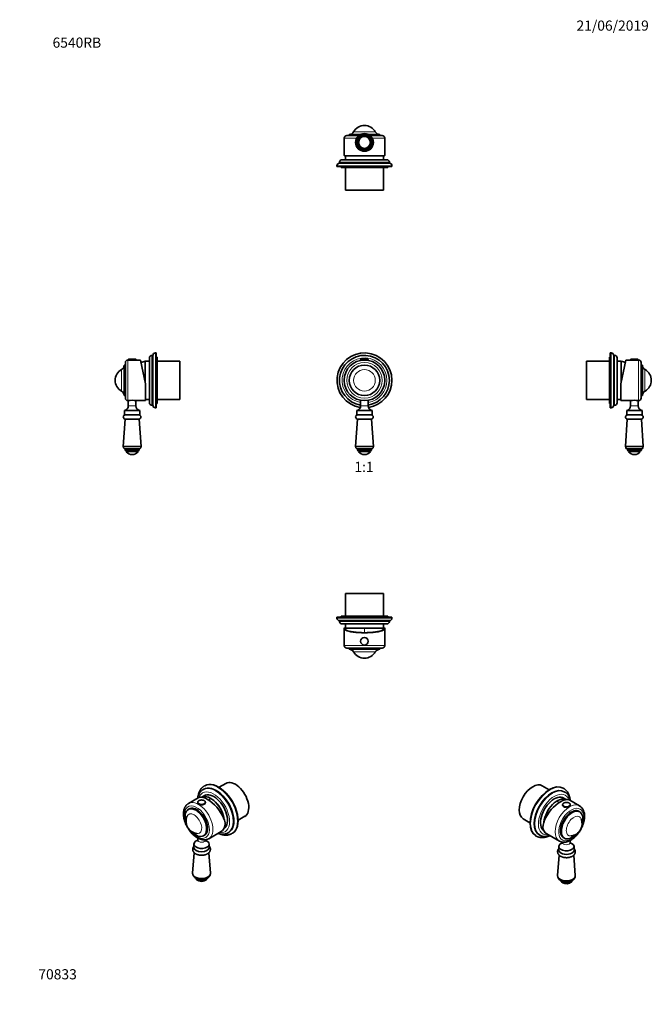
# Model space of a CAD drawing. Units: millimetres. Extents: x 0 to 747, y 0 to 1164.
import ezdxf
from ezdxf import colors
from ezdxf.entities.mleader import LeaderData, LeaderLine
from ezdxf.enums import TextEntityAlignment as Align
from ezdxf.math import Vec2, Vec3

# ---------------------------------------------------------------- set-up
doc = ezdxf.new("R2010")
doc.units = ezdxf.units.MM
for name, color, linetype in [('DV1_Défaut', 7, 'Continuous'), ('DV2_Défaut', 7, 'Continuous'), ('DV3_Défaut', 7, 'Continuous'), ('DV4_Défaut', 7, 'Continuous'), ('DV5_Défaut', 7, 'Continuous'), ('DV6_Défaut', 7, 'Continuous'), ('DV7_Défaut', 7, 'Continuous'), ('Défaut', 7, 'Continuous')]:
    doc.layers.add(name, color=color, linetype=linetype)
doc.styles.add('SEACAD_ArialB', font='arialbd.ttf')

# ---------------------------------------------------------------- blocks, each defined once
blk = doc.blocks.new('_DOT')
at = {"color": 0}
blk.add_line((0, 0), (-1, 0), dxfattribs=at)
at = {"color": 0, "const_width": 0.333}
blk.add_lwpolyline([(-0.1665, 0, 1), (0.1665, 0, 1)], format="xyb", close=True, dxfattribs=at)
blk = doc.blocks.new('SE')
at = {"layer": 'DV1_Défaut', "color": 7, "linetype": 'Continuous', "lineweight": 18}
for p, q in [((403.3, 762.3), (412.3, 762.3)), ((412.3, 707.7), (403.3, 707.7)), ((416, 655.8), (399.5, 655.8)), ((416, 655.6), (399.5, 655.6))]:
    blk.add_line(p, q, dxfattribs=at)
at = {"layer": 'DV1_Défaut', "color": 7, "linetype": 'Continuous', "lineweight": 35}
for p, q in [((403.3, 762.3), (403.3, 761.7)), ((403.3, 761.7), (412.3, 761.7)), ((403.6, 762.7), (411.9, 762.7)), ((403.8, 761.7), (403.8, 761.3)), ((411.8, 761.3), (411.8, 761.7)), ((412.3, 761.7), (412.3, 762.3)), ((403.3, 714.1), (403.3, 707.7)), ((412.3, 707.7), (412.3, 714.1)), ((416.8, 701.9), (398.8, 701.9)), ((398.8, 701.9), (398.8, 696.9)), ((416.8, 696.9), (416.8, 701.9)), ((399.4, 691.9), (397.3, 659.4)), ((416.8, 696.9), (398.8, 696.9)), ((399.4, 691.9), (416.2, 691.9)), ((418.3, 659.4), (416.2, 691.9)), ((397.3, 659.4), (418.3, 659.4)), ((398.6, 656.9), (416.9, 656.9)), ((399.5, 655.8), (399.5, 655.6)), ((414.8, 654.4), (400.7, 654.4)), ((400.8, 654.4), (400.8, 653.4)), ((414.8, 653.4), (400.8, 653.4)), ((414.8, 653.4), (414.8, 654.4)), ((416, 655.6), (416, 655.8))]:
    blk.add_line(p, q, dxfattribs=at)
for radius in [24, 18]:
    blk.add_circle((407.8, 737.7), radius, dxfattribs=at)
at = {"layer": 'DV1_Défaut', "color": 7, "linetype": 'Continuous', "lineweight": 18}
for radius in [21, 12.8]:
    blk.add_circle((407.8, 737.7), radius, dxfattribs=at)
at = {"layer": 'DV1_Défaut', "color": 7, "linetype": 'Continuous', "lineweight": 35}
for centre, radius, start, end in [((407.8, 737.7), 32.5, 0, 261.3389), ((407.8, 737.7), 29.5, 0, 261.2257), ((403.6, 762.3), 0.304, 90, 180), ((411.9, 762.3), 0.304, 0, 90), ((407.8, 737.7), 29.5, 278.7743, 0), ((407.8, 737.7), 32.5, 278.6611, 0), ((397.3, 707.7), 6, 284.4775, 0), ((418.3, 707.7), 6, 180, 255.5225), ((399.8, 694.4), 2.5, 90, 260.7931), ((415.8, 694.4), 2.5, 279.2069, 90), ((400.3, 659.4), 3, 179.9786, 236.404), ((400.6, 655.8), 1.08, 90, 180), ((400.7, 655.6), 1.24, 180, 270), ((407.8, 658.6), 8.75, 216.8699, 323.1301), ((414.8, 655.6), 1.24, 270, 0), ((414.9, 655.8), 1.08, 0, 90), ((415.3, 659.4), 3, 303.596, 0.0214)]:
    blk.add_arc(centre, radius, start, end, dxfattribs=at)
at = {"layer": 'DV1_Défaut', "color": 7, "linetype": 'Continuous', "lineweight": 18}
for start, end in [(0, 260.2232), (279.7768, 0)]:
    blk.add_arc((407.8, 737.7), 26.5, start, end, dxfattribs=at)
blk = doc.blocks.new('SE1')
at = {"layer": 'DV2_Défaut', "color": 7, "linetype": 'Continuous', "lineweight": 35}
for p, q in [((401, 1027), (386.8, 1027)), ((403.3, 1028.5), (389.8, 1028.5)), ((389.8, 1028.5), (389.8, 1027)), ((425.8, 1028.5), (412.2, 1028.5)), ((428.8, 1027), (414.6, 1027)), ((425.8, 1027), (425.8, 1028.5)), ((383.8, 1024), (383.8, 1003.9)), ((431.8, 1003.9), (431.8, 1024)), ((431.4, 1003), (384.1, 1003)), ((385.3, 1003), (385.3, 998.5)), ((430.3, 998.5), (430.3, 1003)), ((375.3, 991.5), (375.3, 990.5)), ((440.3, 990.5), (375.3, 990.5)), ((378.3, 995.5), (378.3, 994.5)), ((437.3, 994.5), (378.3, 994.5)), ((380.3, 990.5), (380.3, 989.5)), ((435.3, 989.5), (380.3, 989.5)), ((434.3, 998.5), (381.3, 998.5)), ((385.3, 989.5), (385.3, 962.5)), ((430.3, 962.5), (430.3, 989.5)), ((435.3, 989.5), (435.3, 990.5)), ((437.3, 994.5), (437.3, 995.5)), ((440.3, 990.5), (440.3, 991.5)), ((430.3, 962.5), (385.3, 962.5))]:
    blk.add_line(p, q, dxfattribs=at)
at = {"layer": 'DV2_Défaut', "color": 7, "linetype": 'Continuous', "lineweight": 18}
for p, q in [((420.5, 1031.6), (395, 1031.6)), ((398.5, 1024), (383.8, 1024)), ((431.8, 1024), (417, 1024)), ((440.3, 991.5), (375.3, 991.5)), ((437.3, 995.5), (378.3, 995.5))]:
    blk.add_line(p, q, dxfattribs=at)
at = {"layer": 'DV2_Défaut', "color": 7, "linetype": 'Continuous', "lineweight": 35}
for radius in [10.5, 9.16, 8.25, 7]:
    blk.add_circle((407.8, 1019), radius, dxfattribs=at)
at = {"layer": 'DV2_Défaut', "color": 7, "linetype": 'Continuous', "lineweight": 18}
blk.add_circle((407.8, 1019), 7.01, dxfattribs=at)
at = {"layer": 'DV2_Défaut', "color": 7, "linetype": 'Continuous', "lineweight": 35}
for centre, radius, start, end in [((407.8, 1024.4), 14.7, 29.4871, 150.5129), ((386.8, 1024), 3, 90, 180), ((389.8, 1034.5), 6, 270, 330.5129), ((425.8, 1034.5), 6, 209.4871, 270), ((428.8, 1024), 3, 0, 90), ((378.3, 991.5), 3, 90, 180), ((381.3, 995.5), 3, 90, 180), ((434.3, 995.5), 3, 0, 90), ((437.3, 991.5), 3, 0, 90)]:
    blk.add_arc(centre, radius, start, end, dxfattribs=at)
for start_param, end_param in [(3.141593, 3.321732), (-0.180139, 0)]:
    blk.add_ellipse((407.8, 1003.9), major_axis=(24, 0), ratio=0.212557, start_param=start_param, end_param=end_param, dxfattribs=at)
blk = doc.blocks.new('SE2')
at = {"layer": 'DV3_Défaut', "color": 7, "linetype": 'Continuous', "lineweight": 35}
for p, q in [((430.3, 485.7), (385.3, 485.7)), ((385.3, 485.7), (385.3, 458.7)), ((430.3, 458.7), (430.3, 485.7)), ((440.3, 457.7), (375.3, 457.7)), ((375.3, 457.7), (375.3, 456.7)), ((435.3, 458.7), (380.3, 458.7)), ((380.3, 458.7), (380.3, 457.7)), ((435.3, 457.7), (435.3, 458.7)), ((440.3, 456.7), (440.3, 457.7)), ((437.3, 453.7), (378.3, 453.7)), ((378.3, 453.7), (378.3, 452.7)), ((434.3, 449.7), (381.3, 449.7)), ((383.8, 444.3), (383.8, 424.2)), ((384.1, 445.2), (384.9, 445.2)), ((385.3, 445.2), (384.9, 445.2)), ((385.3, 449.7), (385.3, 444.7)), ((430.3, 444.7), (385.3, 444.7)), ((430.3, 444.7), (385.3, 444.7)), ((430.3, 444.7), (430.3, 449.7)), ((430.6, 445.2), (430.3, 445.2)), ((431.4, 445.2), (430.6, 445.2)), ((431.8, 424.2), (431.8, 444.3)), ((437.3, 452.7), (437.3, 453.7)), ((428.8, 421.2), (386.8, 421.2)), ((389.8, 421.2), (389.8, 419.7)), ((425.8, 419.7), (389.8, 419.7)), ((425.8, 419.7), (425.8, 421.2))]:
    blk.add_line(p, q, dxfattribs=at)
at = {"layer": 'DV3_Défaut', "color": 7, "linetype": 'Continuous', "lineweight": 18}
for p, q in [((440.3, 456.7), (375.3, 456.7)), ((437.3, 452.7), (378.3, 452.7)), ((407.8, 444.7), (407.8, 439.4)), ((431.8, 424.2), (383.8, 424.2)), ((420.5, 416.7), (395, 416.7))]:
    blk.add_line(p, q, dxfattribs=at)
at = {"layer": 'DV3_Défaut', "color": 7, "linetype": 'Continuous', "lineweight": 35}
blk.add_circle((407.8, 429.2), 4.5, dxfattribs=at)
at = {"layer": 'DV3_Défaut', "color": 7, "linetype": 'Continuous', "lineweight": 18}
blk.add_circle((407.8, 429.2), 4.2, dxfattribs=at)
at = {"layer": 'DV3_Défaut', "color": 7, "linetype": 'Continuous', "lineweight": 35}
for centre, radius, start, end in [((378.3, 456.7), 3, 180, 270), ((437.3, 456.7), 3, 270, 0), ((381.3, 452.7), 3, 180, 270), ((423.9, 454.9), 40, 194.7747, 197.8778), ((391.6, 454.9), 40, 342.1222, 345.2253), ((434.3, 452.7), 3, 270, 0), ((386.8, 424.2), 3, 180, 270), ((389.8, 413.7), 6, 29.4871, 90), ((425.8, 413.7), 6, 90, 150.5129), ((428.8, 424.2), 3, 270, 0), ((407.8, 423.9), 14.7, 209.4871, 330.5129)]:
    blk.add_arc(centre, radius, start, end, dxfattribs=at)
for major_axis, start_param, end_param in [((-24, 0), -0.180139, 3.321732), ((-23.3, 0), -0.186017, 3.32761)]:
    blk.add_ellipse((407.8, 444.3), major_axis=major_axis, ratio=0.212557, start_param=start_param, end_param=end_param, dxfattribs=at)
blk = doc.blocks.new('SE3')
at = {"layer": 'DV4_Défaut', "color": 7, "linetype": 'Continuous', "lineweight": 18}
for p, q in [((160.5, 705.2), (160.5, 770.2)), ((128, 713.7), (128, 761.7)), ((128.5, 762.3), (137.5, 762.3)), ((156.5, 708.2), (156.5, 767.2)), ((120.4, 724.9), (120.4, 750.4)), ((137.5, 707.7), (128.5, 707.7)), ((141.2, 655.8), (124.7, 655.8)), ((141.2, 655.6), (124.7, 655.6))]:
    blk.add_line(p, q, dxfattribs=at)
at = {"layer": 'DV4_Défaut', "color": 7, "linetype": 'Continuous', "lineweight": 35}
for p, q in [((161.5, 770.2), (160.5, 770.2)), ((161.5, 705.2), (161.5, 770.2)), ((125, 716.7), (125, 758.7)), ((128.5, 761.7), (128, 761.7)), ((128.5, 762.3), (128.5, 761.7)), ((128.5, 761.7), (137.5, 761.7)), ((128.8, 762.7), (137.2, 762.7)), ((137.5, 761.7), (137.5, 762.3)), ((143, 761.7), (137.5, 761.7)), ((149, 733.4), (143, 761.7)), ((148.5, 735.7), (148.5, 760.2)), ((153.5, 760.2), (148.5, 760.2)), ((148.5, 735.7), (148.5, 760.2)), ((153.5, 711.2), (153.5, 764.2)), ((157.5, 767.2), (156.5, 767.2)), ((157.5, 708.2), (157.5, 767.2)), ((162.5, 765.2), (161.5, 765.2)), ((162.5, 710.2), (162.5, 765.2)), ((189.5, 760.2), (162.5, 760.2)), ((189.5, 715.2), (189.5, 760.2)), ((123.5, 719.7), (123.5, 755.7)), ((125, 755.7), (123.5, 755.7)), ((149, 733.4), (149, 713.7)), ((123.5, 719.7), (125, 719.7)), ((128, 713.7), (128.5, 713.7)), ((128.5, 713.7), (128.5, 707.7)), ((137.5, 707.7), (137.5, 713.7)), ((137.5, 713.7), (149, 713.7)), ((149, 715.2), (153.5, 715.2)), ((161.5, 710.2), (162.5, 710.2)), ((162.5, 715.2), (189.5, 715.2)), ((142, 701.9), (124, 701.9)), ((124, 701.9), (124, 696.9)), ((142, 696.9), (142, 701.9)), ((156.5, 708.2), (157.5, 708.2)), ((160.5, 705.2), (161.5, 705.2)), ((124.6, 691.9), (122.5, 659.4)), ((142, 696.9), (124, 696.9)), ((124.6, 691.9), (141.4, 691.9)), ((143.5, 659.4), (141.4, 691.9)), ((122.5, 659.4), (143.5, 659.4)), ((123.8, 656.9), (142.2, 656.9)), ((124.7, 655.8), (124.7, 655.6)), ((140, 654.4), (126, 654.4)), ((126, 654.4), (126, 653.4)), ((140, 653.4), (126, 653.4)), ((140, 653.4), (140, 654.4)), ((141.2, 655.6), (141.2, 655.8))]:
    blk.add_line(p, q, dxfattribs=at)
for centre, radius, start, end in [((160.5, 767.2), 3, 90, 180), ((128, 758.7), 3, 90, 180), ((128.8, 762.3), 0.304, 90, 180), ((137.2, 762.3), 0.304, 0, 90), ((158.7, 721.5), 40, 104.7747, 112.1067), ((156.5, 764.2), 3, 90, 180), ((127.7, 737.7), 14.7, 119.4871, 180), ((117.5, 755.7), 6, 299.4871, 0), ((127.7, 737.7), 14.7, 180, 240.5129), ((117.5, 719.7), 6, 0, 60.5129), ((128, 716.7), 3, 180, 270), ((133, 690.1), 24, 79.1999, 100.8001), ((156.5, 711.2), 3, 180, 270), ((122.5, 707.7), 6, 284.4775, 0), ((143.5, 707.7), 6, 180, 255.5225), ((160.5, 708.2), 3, 180, 270), ((125, 694.4), 2.5, 90, 260.7931), ((141, 694.4), 2.5, 279.2069, 90), ((125.5, 659.4), 3, 179.9786, 236.404), ((125.8, 655.8), 1.08, 90, 180), ((126, 655.6), 1.24, 180, 270), ((133, 658.6), 8.75, 216.8699, 323.1301), ((140, 655.6), 1.24, 270, 0), ((140.2, 655.8), 1.08, 0, 90), ((140.5, 659.4), 3, 303.596, 0.0214)]:
    blk.add_arc(centre, radius, start, end, dxfattribs=at)
blk = doc.blocks.new('SE4')
at = {"layer": 'DV5_Défaut', "color": 7, "linetype": 'Continuous', "lineweight": 35}
for p, q in [((698.6, 705.2), (698.6, 770.2)), ((699.6, 770.2), (698.6, 770.2)), ((670.6, 715.2), (670.6, 760.2)), ((697.6, 760.2), (670.6, 760.2)), ((697.6, 710.2), (697.6, 765.2)), ((698.6, 765.2), (697.6, 765.2)), ((702.6, 708.2), (702.6, 767.2)), ((703.6, 767.2), (702.6, 767.2)), ((706.6, 711.2), (706.6, 764.2)), ((711.6, 760.2), (706.6, 760.2)), ((711.1, 733.4), (717.1, 761.7)), ((711.6, 735.7), (711.6, 760.2)), ((711.6, 735.7), (711.6, 760.2)), ((722.6, 761.7), (717.1, 761.7)), ((722.6, 762.3), (722.6, 761.7)), ((731.6, 761.7), (722.6, 761.7)), ((731.3, 762.7), (722.9, 762.7)), ((731.6, 761.7), (731.6, 762.3)), ((732.1, 761.7), (731.6, 761.7)), ((735.1, 716.7), (735.1, 758.7)), ((736.6, 755.7), (735.1, 755.7)), ((736.6, 719.7), (736.6, 755.7)), ((711.1, 733.4), (711.1, 713.7)), ((670.6, 715.2), (697.6, 715.2)), ((697.6, 710.2), (698.6, 710.2)), ((706.6, 715.2), (711.1, 715.2)), ((711.1, 713.7), (722.6, 713.7)), ((722.6, 713.7), (722.6, 707.7)), ((731.6, 707.7), (731.6, 713.7)), ((731.6, 713.7), (732.1, 713.7)), ((735.1, 719.7), (736.6, 719.7)), ((698.6, 705.2), (699.6, 705.2)), ((702.6, 708.2), (703.6, 708.2)), ((718.1, 701.9), (736.1, 701.9)), ((718.1, 701.9), (718.1, 696.9)), ((736.1, 696.9), (736.1, 701.9)), ((718.7, 691.9), (716.6, 659.4)), ((718.1, 696.9), (736.1, 696.9)), ((735.5, 691.9), (718.7, 691.9)), ((737.6, 659.4), (735.5, 691.9)), ((737.6, 659.4), (716.6, 659.4)), ((736.3, 656.9), (717.9, 656.9)), ((718.8, 655.8), (718.8, 655.6)), ((720.1, 654.4), (734.1, 654.4)), ((720.1, 654.4), (720.1, 653.4)), ((720.1, 653.4), (734.1, 653.4)), ((734.1, 653.4), (734.1, 654.4)), ((735.3, 655.6), (735.3, 655.8))]:
    blk.add_line(p, q, dxfattribs=at)
at = {"layer": 'DV5_Défaut', "color": 7, "linetype": 'Continuous', "lineweight": 18}
for p, q in [((699.6, 705.2), (699.6, 770.2)), ((703.6, 708.2), (703.6, 767.2)), ((731.6, 762.3), (722.6, 762.3)), ((732.1, 713.7), (732.1, 761.7)), ((739.6, 724.9), (739.6, 750.4)), ((722.6, 707.7), (731.6, 707.7)), ((718.8, 655.8), (735.3, 655.8)), ((718.8, 655.6), (735.3, 655.6))]:
    blk.add_line(p, q, dxfattribs=at)
at = {"layer": 'DV5_Défaut', "color": 7, "linetype": 'Continuous', "lineweight": 35}
for centre, radius, start, end in [((699.6, 767.2), 3, 0, 90), ((703.6, 764.2), 3, 0, 90), ((701.4, 721.5), 40, 67.8933, 75.2253), ((722.9, 762.3), 0.304, 90, 180), ((731.3, 762.3), 0.304, 0, 90), ((732.1, 758.7), 3, 0, 90), ((742.6, 755.7), 6, 180, 240.5129), ((732.4, 737.7), 14.7, 299.4871, 60.5129), ((742.6, 719.7), 6, 119.4871, 180), ((703.6, 711.2), 3, 270, 0), ((727.1, 690.1), 24, 79.1999, 100.8001), ((732.1, 716.7), 3, 270, 0), ((699.6, 708.2), 3, 270, 0), ((716.6, 707.7), 6, 284.4775, 0), ((737.6, 707.7), 6, 180, 255.5225), ((719.1, 694.4), 2.5, 90, 260.7931), ((735.1, 694.4), 2.5, 279.2069, 90), ((719.6, 659.4), 3, 179.9786, 236.404), ((719.9, 655.8), 1.08, 90, 180), ((720.1, 655.6), 1.24, 180, 270), ((727.1, 658.6), 8.75, 216.8699, 323.1301), ((734.1, 655.6), 1.24, 270, 0), ((734.3, 655.8), 1.08, 0, 90), ((734.6, 659.4), 3, 303.596, 0.0214)]:
    blk.add_arc(centre, radius, start, end, dxfattribs=at)
blk = doc.blocks.new('SE5')
at = {"layer": 'DV6_Défaut', "color": 7, "linetype": 'Continuous', "lineweight": 35}
for p, q in [((219, 258.5), (218.3, 258)), ((243.8, 261.2), (235.8, 256.6)), ((220.1, 247.5), (215.4, 244.8)), ((217.7, 254.2), (217, 253.8)), ((211.2, 244.1), (199.6, 237.4)), ((210.6, 238.8), (210.6, 238.3)), ((219.6, 238.3), (219.6, 238.8)), ((200.5, 231), (199.4, 230.4)), ((258.3, 217.6), (266.3, 222.3)), ((217.4, 199.2), (218.5, 199.8)), ((223.6, 195.8), (238.4, 204.4)), ((241.9, 208.1), (242.6, 208.5)), ((246.5, 202.7), (247.2, 203.1)), ((250.8, 201.8), (251.5, 202.2)), ((206.1, 189.4), (206.1, 185.4)), ((210.6, 196.6), (210.6, 194.2)), ((219.6, 194.2), (219.6, 194.6)), ((224.1, 185.4), (224.1, 189.4)), ((206.5, 179.1), (204.6, 155)), ((225.6, 155), (223.7, 179.1))]:
    blk.add_line(p, q, dxfattribs=at)
for centre, radius, start, end in [((211.4, 216.5), 14.7, 157.0746, 262.9254), ((215.1, 154.1), 8.75, 227.2943, 312.7057)]:
    blk.add_arc(centre, radius, start, end, dxfattribs=at)
at = {"layer": 'DV6_Défaut', "color": 7, "linetype": 'Continuous', "lineweight": 18}
for centre, major_axis, start_param, end_param in [((231.7, 228.3), (14.7, -25.5), 0, 3.139527), ((234.6, 229.9), (16.3, -28.1), 0, 3.142406), ((229.6, 227), (13.3, -22.9), 0, 3.585071), ((209.5, 215.4), (10.5, -18.2), 0, 4.511454), ((211.6, 216.6), (12, -20.8), 0, 3.141791), ((215.1, 238.8), (-4.5, 0), 0, 3.117003), ((233.3, 216), (20, 34.6), 1.043265, 1.125404), ((206.3, 213.5), (6.4, -11.1), 0, 3.552081), ((209.5, 215.4), (10.5, -18.2), 4.913324, 6.283185), ((206.3, 213.5), (6.4, -11.1), 5.874233, 6.283185), ((229.6, 227), (13.3, -22.9), 5.845324, 6.283185), ((231.7, 228.3), (14.7, -25.5), 6.282311, 6.283185), ((234.6, 229.9), (16.3, -28.1), 6.282943, 6.283185), ((215.1, 194.2), (4.5, 0), 3.142112, 6.283185), ((215.1, 194.2), (4.5, 0), 0, 0.000335), ((211.6, 216.6), (12, -20.8), 6.282542, 6.283185), ((215.1, 151.7), (8.25, 0), 3.683853, 5.748605), ((215.1, 151.8), (8.25, 0), 3.798999, 5.62817)]:
    blk.add_ellipse(centre, major_axis=major_axis, ratio=0.57735, start_param=start_param, end_param=end_param, dxfattribs=at)
at = {"layer": 'DV6_Défaut', "color": 7, "linetype": 'Continuous', "lineweight": 35}
for centre, major_axis, ratio, start_param, end_param in [((232.5, 228.7), (14.8, -25.5), 0.57735, 0, 3.141593), ((235.3, 230.3), (16.3, -28.1), 0.57735, 0, 3.141593), ((255.1, 241.7), (11.2, -19.5), 0.57735, 0, 3.141593), ((225.8, 224.8), (15.2, -18.9), 0.446201, 0.536674, 3.073008), ((226.1, 225), (11.2, -19.5), 0.57735, 0.915533, 3.084007), ((226.1, 225), (11.3, -19.5), 0.57735, 0.915533, 3.084007), ((229.6, 227), (11.4, -19.7), 0.57735, 0.061987, 3.289979), ((231.7, 228.3), (14.7, -25.5), 0.57735, 3.139527, 3.141593), ((232.5, 228.7), (11.4, -19.7), 0.57735, 3.266242, 3.289979), ((209.5, 215.4), (9, -15.6), 0.57735, 0, 3.141593), ((215.1, 238.8), (-4.5, 0), 0.57735, 6.25871, 6.283185), ((215.1, 238.3), (-4.5, 0), 0.57735, 0, 3.141593), ((215.1, 238.8), (-4.5, 0), 0.57735, 3.117003, 3.141593), ((208.4, 214.8), (9, -15.6), 0.57735, 0, 4.330366), ((226.4, 225.2), (-12, 20.8), 0.57735, 3.141593, 3.746851), ((208.4, 214.8), (9, -15.6), 0.57735, 5.094412, 6.283185), ((232.5, 228.7), (11.4, -19.7), 0.57735, -0.148386, -0.124649), ((215.1, 189.4), (9, 0), 0.57735, 2.101318, 6.283185), ((215.1, 189.4), (9, 0), 0.57735, 0, 1.040771), ((215.1, 185.4), (9, 0), 0.57735, 3.141593, 6.283185), ((215.1, 154.7), (-10.5, 0), 0.57735, 6.237525, 6.283185), ((215.1, 154.7), (-10.5, 0), 0.57735, 0, 3.187253), ((215.1, 149.8), (7, 0), 0.57735, 3.5014, 5.893679)]:
    blk.add_ellipse(centre, major_axis=major_axis, ratio=ratio, start_param=start_param, end_param=end_param, dxfattribs=at)
at = {"layer": 'DV6_Défaut', "color": 7, "linetype": 'Continuous', "lineweight": 18}
blk.add_ellipse((215.1, 239.1), major_axis=(-4.2, 0), ratio=0.57735, dxfattribs=at)
at = {"layer": 'DV6_Défaut', "color": 7, "linetype": 'Continuous', "lineweight": 35}
for points, knots in [([(218.3, 258), (218, 257.9), (217.5, 257.6), (216.7, 256.9), (215.8, 256.2), (215.1, 255.4), (214.3, 254.5), (213.7, 253.5), (213.1, 252.5), (212.5, 251.4), (212, 250.2), (211.6, 249), (211.3, 247.7), (211.1, 246.7), (211, 246.1), (211, 245.9)], [0, 0, 0, 0, 0.06109, 0.141402, 0.22181, 0.302547, 0.383819, 0.465789, 0.548569, 0.632211, 0.716703, 0.801981, 0.887938, 0.974443, 1, 1, 1, 1]), ([(217, 253.8), (217, 253.8), (216.6, 253.6), (215.9, 253.1), (215.1, 252.5), (214.3, 251.7), (213.6, 250.9), (212.9, 250), (212.3, 249), (211.8, 248), (211.3, 246.9), (210.9, 245.7), (210.6, 244.6), (210.5, 243.9), (210.4, 243.7)], [0, 0, 0, 0, 0.020804, 0.110119, 0.199403, 0.288929, 0.378981, 0.469801, 0.561567, 0.654387, 0.748283, 0.843203, 0.939027, 1, 1, 1, 1]), ([(199.6, 237.4), (199.5, 237.3), (199.1, 237.1), (198.4, 236.6), (197.7, 236), (197, 235.3), (196.4, 234.5), (195.8, 233.6), (195.3, 232.7), (194.8, 231.7), (194.5, 230.6), (194.2, 229.5), (194, 228.3), (193.8, 227.1), (193.7, 225.8), (193.7, 224.5), (193.8, 223.2), (194, 221.8), (194.2, 220.4), (194.5, 219), (194.8, 217.6), (195.3, 216.2), (195.8, 214.8), (196.3, 213.4), (196.9, 212.1), (197.6, 210.7), (198.3, 209.4), (199.1, 208.1), (199.9, 206.8), (200.8, 205.5), (201.7, 204.4), (202.6, 203.2), (203.6, 202.1), (204.6, 201.1), (205.7, 200.1), (206.8, 199.2), (207.9, 198.3), (209, 197.6), (210.1, 196.9), (211.3, 196.2), (212.4, 195.7), (213.6, 195.3), (214.7, 194.9), (215.9, 194.7), (217, 194.5), (218.1, 194.4), (219.2, 194.5), (220.2, 194.6), (221.2, 194.8), (222.2, 195.2), (223, 195.5), (223.4, 195.7), (223.6, 195.8)], [0, 0, 0, 0, 0.008164, 0.026995, 0.045828, 0.064743, 0.083817, 0.103112, 0.122672, 0.142519, 0.16265, 0.183038, 0.203641, 0.224405, 0.245277, 0.26621, 0.287165, 0.30811, 0.32903, 0.349917, 0.370769, 0.391585, 0.412371, 0.433129, 0.453865, 0.474587, 0.495299, 0.51601, 0.536724, 0.557448, 0.578188, 0.598951, 0.619743, 0.640572, 0.661442, 0.682359, 0.703325, 0.724341, 0.745403, 0.766499, 0.787607, 0.808687, 0.829694, 0.85057, 0.871253, 0.891685, 0.91182, 0.93164, 0.951154, 0.970396, 0.989424, 1, 1, 1, 1]), ([(218.2, 240.8), (218.2, 240.9), (217.9, 241), (217.4, 241.2), (216.9, 241.4), (216.2, 241.5), (215.6, 241.6), (214.9, 241.6), (214.3, 241.5), (213.6, 241.4), (213, 241.3), (212.5, 241), (212, 240.8), (211.5, 240.5), (211.1, 240.1), (210.9, 239.8), (210.7, 239.4), (210.6, 239.1), (210.6, 238.9), (210.6, 238.9)], [0, 0, 0, 0, 0.03408, 0.098379, 0.162597, 0.226703, 0.29072, 0.354694, 0.418679, 0.482717, 0.546864, 0.611179, 0.675707, 0.740452, 0.805268, 0.86971, 0.93313, 0.995049, 1, 1, 1, 1]), ([(219.6, 238.8), (219.6, 238.9), (219.6, 239.1), (219.5, 239.4), (219.4, 239.8), (219.1, 240.2), (218.7, 240.5), (218.4, 240.7), (218.3, 240.8), (218.2, 240.8)], [0, 0, 0, 0, 0.104514, 0.275874, 0.447655, 0.622393, 0.800817, 0.974437, 1, 1, 1, 1]), ([(234.4, 202.1), (234.5, 202.1), (235, 201.9), (236, 201.6), (237.2, 201.3), (238.4, 201.2), (239.6, 201.1), (240.8, 201.1), (242, 201.2), (243.1, 201.4), (244.2, 201.7), (245.2, 202), (246, 202.4), (246.4, 202.6), (246.5, 202.7)], [0, 0, 0, 0, 0.020969, 0.11939, 0.217349, 0.314642, 0.411067, 0.506456, 0.6007, 0.693777, 0.785752, 0.876782, 0.967092, 1, 1, 1, 1]), ([(236.6, 201.5), (237, 201.3), (237.8, 201), (239, 200.6), (240.3, 200.3), (241.6, 200.1), (242.9, 200), (244.1, 200), (245.3, 200), (246.5, 200.2), (247.6, 200.4), (248.7, 200.8), (249.8, 201.2), (250.5, 201.5), (250.8, 201.7), (250.8, 201.8)], [0, 0, 0, 0, 0.071811, 0.159048, 0.245965, 0.332411, 0.418234, 0.503292, 0.587481, 0.670749, 0.753108, 0.83464, 0.915489, 0.995846, 1, 1, 1, 1]), ([(206.1, 187.1), (206, 187), (205.8, 186.6), (205.4, 186.1), (205, 185.4), (204.8, 184.7), (204.7, 184), (204.6, 183.2), (204.7, 182.5), (204.8, 181.8), (205.1, 181.2), (205.4, 180.5), (205.8, 179.9), (206.3, 179.3), (206.9, 178.8), (207.6, 178.3), (208.3, 177.8), (209.1, 177.4), (210, 177.1), (210.9, 176.8), (211.8, 176.5), (212.8, 176.4), (213.8, 176.2), (214.8, 176.2), (215.8, 176.2), (216.8, 176.3), (217.8, 176.4), (218.8, 176.6), (219.7, 176.9), (220.6, 177.2), (221.5, 177.6), (222.3, 178), (223, 178.5), (223.7, 179.1), (224.3, 179.7), (224.8, 180.4), (225.1, 181.1), (225.4, 181.8), (225.6, 182.5), (225.6, 183.2), (225.6, 183.9), (225.5, 184.6), (225.3, 185.3), (224.9, 185.9), (224.6, 186.5), (224.3, 186.9), (224.1, 187.1)], [0, 0, 0, 0, 0.0116561, 0.0355159, 0.0586175, 0.0809645, 0.1026684, 0.123902, 0.1448646, 0.165725, 0.1866686, 0.207898, 0.2295919, 0.2518833, 0.2748307, 0.2983936, 0.322437, 0.3467743, 0.3712215, 0.3956354, 0.4199685, 0.4442126, 0.4683834, 0.4925091, 0.516624, 0.5407635, 0.5649563, 0.589242, 0.6136588, 0.6382388, 0.6630004, 0.6879329, 0.7129628, 0.7378968, 0.7624972, 0.7865192, 0.8098018, 0.8323176, 0.8541573, 0.8754831, 0.8964904, 0.9173616, 0.9382673, 0.9594131, 0.9809848, 1, 1, 1, 1]), ([(210.6, 194.2), (210.6, 194), (210.6, 193.8), (210.5, 193.4), (210.4, 193.2), (210.3, 193), (210.3, 193), (210.3, 193), (210.3, 193)], [0, 0, 0, 0, 0.239692, 0.449879, 0.635568, 0.802956, 0.970617, 1, 1, 1, 1]), ([(220, 193), (220, 193), (220, 193), (219.9, 193.1), (219.8, 193.3), (219.7, 193.6), (219.6, 193.9), (219.6, 194.1), (219.6, 194.2)], [0, 0, 0, 0, 0.134981, 0.303198, 0.484917, 0.685115, 0.908142, 1, 1, 1, 1]), ([(204.6, 154.4), (204.6, 154.3), (204.7, 154.1), (204.8, 153.5), (205, 152.8), (205.3, 152.1), (205.6, 151.5), (206.1, 150.9), (206.6, 150.3), (207.3, 149.8), (208, 149.3), (208.8, 148.8), (209.6, 148.4), (210.5, 148.1), (211.4, 147.8), (212.4, 147.6), (213.4, 147.5), (214.1, 147.4), (214.5, 147.4), (214.6, 147.4)], [0, 0, 0, 0, 0.015737, 0.074044, 0.132257, 0.190915, 0.250538, 0.31159, 0.374422, 0.43918, 0.50573, 0.573663, 0.642416, 0.711414, 0.780272, 0.848868, 0.917203, 0.985346, 1, 1, 1, 1]), ([(214.6, 147.4), (214.9, 147.4), (215.5, 147.4), (216.4, 147.4), (217.4, 147.6), (218.4, 147.7), (219.3, 148), (220.3, 148.3), (221.1, 148.7), (222, 149.1), (222.8, 149.6), (223.5, 150.2), (224.1, 150.8), (224.6, 151.4), (225, 152), (225.3, 152.7), (225.5, 153.5), (225.6, 154.2), (225.6, 154.5), (225.6, 154.7)], [0, 0, 0, 0, 0.048742, 0.110898, 0.173188, 0.235729, 0.298647, 0.362051, 0.426011, 0.490511, 0.555355, 0.619977, 0.683698, 0.739285, 0.79329, 0.85165, 0.90826, 0.963334, 1, 1, 1, 1]), ([(207.5, 149.6), (207.6, 149.5), (207.8, 149.1), (208.3, 148.6), (208.8, 148.2), (209.4, 147.8), (210.1, 147.4), (210.9, 147.1), (211.7, 146.8), (212.5, 146.6), (213.4, 146.5), (214.3, 146.4), (215.1, 146.4), (216, 146.4), (216.9, 146.5), (217.8, 146.6), (218.6, 146.8), (219.4, 147.1), (220.2, 147.4), (220.9, 147.8), (221.5, 148.2), (222, 148.7), (222.5, 149.2), (222.7, 149.5), (222.7, 149.6)], [0, 0, 0, 0, 0.040739, 0.085038, 0.130438, 0.176654, 0.223323, 0.27012, 0.316842, 0.363434, 0.409897, 0.456261, 0.502572, 0.54888, 0.595232, 0.641673, 0.688259, 0.735045, 0.78207, 0.829348, 0.876833, 0.924302, 0.971377, 1, 1, 1, 1])]:
    blk.add_open_spline(points, degree=3, knots=knots, dxfattribs=at)
blk.add_open_spline([(204.6, 154.7), (204.6, 154.6), (204.6, 154.6), (204.6, 154.5)], degree=3, dxfattribs=at)
blk = doc.blocks.new('SE6')
at = {"layer": 'DV7_Défaut', "color": 7, "linetype": 'Continuous', "lineweight": 35}
for p, q in [((626.1, 253.7), (618, 258.4)), ((646.4, 242), (641.8, 244.6)), ((643.5, 255.2), (642.8, 255.6)), ((644.9, 251), (644.1, 251.4)), ((642.2, 236), (642.2, 235.4)), ((662.3, 234.6), (650.6, 241.3)), ((651.2, 235.4), (651.2, 236)), ((662.4, 227.5), (661.4, 228.1)), ((595.5, 219.4), (603.6, 214.7)), ((610.3, 199.3), (611, 198.9)), ((614.6, 200.3), (615.4, 199.9)), ((619.3, 205.7), (620, 205.3)), ((623.4, 201.6), (638.3, 193)), ((637.7, 186.6), (637.7, 182.5)), ((642.2, 191.7), (642.2, 191.3)), ((643.4, 197), (644.4, 196.4)), ((651.2, 191.3), (651.2, 193.7)), ((655.7, 182.5), (655.7, 186.6)), ((638.1, 176.3), (636.2, 152.2)), ((657.2, 152.2), (655.3, 176.3))]:
    blk.add_line(p, q, dxfattribs=at)
for centre, radius, start, end in [((654.8, 223.5), 13.3, 355.0959, 56.3473), ((650.5, 213.6), 14.7, 277.0746, 22.9254), ((642.8, 152.2), 6.63, 182.4627, 243.7548), ((646.5, 158.2), 13.7, 241.4506, 270.7333), ((646.7, 151.3), 8.75, 227.2943, 240), ((646.7, 151.3), 8.75, 240, 312.7057)]:
    blk.add_arc(centre, radius, start, end, dxfattribs=at)
for centre, major_axis, ratio, start_param, end_param in [((606.8, 238.9), (-11.2, -19.5), 0.57735, 3.141593, 6.283185), ((626.6, 227.5), (-16.2, -28.1), 0.57735, 3.141593, 6.283185), ((629.4, 225.8), (-14.7, -25.5), 0.57735, 3.141593, 6.283185), ((632.2, 224.2), (-11.4, -19.7), 0.57735, 2.993207, 6.221198), ((629.4, 225.8), (-11.4, -19.7), 0.57735, -3.289979, -3.266242), ((630.1, 225.4), (-14.7, -25.5), 0.57735, 3.139722, 3.141593), ((636.1, 222), (-15.2, -18.9), 0.446201, 3.210177, 5.746511), ((635.8, 222.1), (-11.2, -19.5), 0.57735, 3.199179, 5.367652), ((635.8, 222.1), (11.2, 19.5), 0.57735, 0.057586, 2.22606), ((646.7, 236), (-4.5, 0), 0.57735, 6.259196, 6.283185), ((646.7, 235.4), (-4.5, 0), 0.57735, 0, 3.141593), ((646.7, 236), (-4.5, 0), 0.57735, 3.141593, 3.154248), ((650.3, 213.8), (12, 20.8), 0.57735, 0, 0.002714), ((652.4, 212.6), (9, 15.6), 0.57735, 0, 3.141593), ((653.4, 211.9), (9, 15.6), 0.57735, 0, 4.330366), ((653.4, 211.9), (9, 15.6), 0.57735, 5.094412, 6.283185), ((627.3, 227), (-16.2, -28.1), 0.57735, 6.280688, 6.283185), ((635.4, 222.4), (12, 20.8), 0.57735, 2.536334, 3.141593), ((629.4, 225.8), (-11.4, -19.7), 0.57735, 0.124649, 0.148386), ((646.7, 186.6), (-9, 0), 0.57735, 0, 4.183112), ((646.7, 186.6), (-9, 0), 0.57735, 5.241654, 6.283185), ((646.7, 182.5), (-9, 0), 0.57735, 0, 3.141593), ((646.7, 151.9), (10.5, 0), 0.57735, 3.095932, 6.283185), ((646.7, 151.9), (10.5, 0), 0.57735, 0, 0.045661), ((646.7, 147), (-7, 0), 0.57735, 0.386855, 2.756372)]:
    blk.add_ellipse(centre, major_axis=major_axis, ratio=ratio, start_param=start_param, end_param=end_param, dxfattribs=at)
at = {"layer": 'DV7_Défaut', "color": 7, "linetype": 'Continuous', "lineweight": 18}
for centre, major_axis, start_param, end_param in [((627.3, 227), (-16.2, -28.1), 3.142164, 6.280688), ((630.1, 225.4), (-14.7, -25.5), 3.141593, 6.283185), ((632.2, 224.2), (-13.2, -22.9), 2.698115, 6.283185), ((650.3, 213.8), (12, 20.8), 0.002714, 3.142152), ((628.5, 213.1), (-20, 34.6), -1.125404, -1.043265), ((652.4, 212.6), (10.5, 18.2), 0, 4.511454), ((646.7, 236), (-4.5, 0), 0, 3.141593), ((655.6, 210.7), (6.4, 11.1), 0, 3.550073), ((655.6, 210.7), (6.4, 11.1), 5.873704, 6.283185), ((652.4, 212.6), (10.5, 18.2), 4.913324, 6.283185), ((630.1, 225.4), (-14.7, -25.5), 0, 0.001504), ((632.2, 224.2), (-13.2, -22.9), 0, 0.437862), ((646.7, 191.3), (-4.5, 0), 0.000437, 3.14176), ((646.7, 148.8), (-8.25, 0), 0.538353, 2.624603), ((646.7, 149), (-8.25, 0), 0.670081, 2.482399)]:
    blk.add_ellipse(centre, major_axis=major_axis, ratio=0.57735, start_param=start_param, end_param=end_param, dxfattribs=at)
blk.add_ellipse((646.7, 236.2), major_axis=(-4.2, 0), ratio=0.57735, dxfattribs=at)
at = {"layer": 'DV7_Défaut', "color": 7, "linetype": 'Continuous', "lineweight": 35}
for points, knots in [([(650.9, 243.1), (650.9, 243.1), (650.8, 243.6), (650.6, 244.5), (650.3, 245.9), (649.9, 247.1), (649.4, 248.3), (648.9, 249.5), (648.3, 250.6), (647.6, 251.6), (646.8, 252.5), (646.1, 253.3), (645.2, 254.1), (644.3, 254.7), (643.8, 255), (643.5, 255.2)], [0, 0, 0, 0, 0.005408, 0.092778, 0.179926, 0.266717, 0.352999, 0.43862, 0.523447, 0.607385, 0.690399, 0.772519, 0.853844, 0.934529, 1, 1, 1, 1]), ([(651.4, 240.8), (651.3, 241.2), (651.2, 242), (650.8, 243.2), (650.4, 244.4), (649.9, 245.5), (649.3, 246.5), (648.7, 247.5), (648, 248.4), (647.2, 249.2), (646.4, 249.9), (645.6, 250.5), (645.1, 250.8), (644.9, 250.9)], [0, 0, 0, 0, 0.087412, 0.185688, 0.283365, 0.380238, 0.476123, 0.570889, 0.664483, 0.756943, 0.848395, 0.939046, 1, 1, 1, 1]), ([(643.6, 238), (643.5, 237.9), (643.3, 237.8), (642.9, 237.5), (642.6, 237.1), (642.4, 236.7), (642.2, 236.4), (642.2, 236.2), (642.2, 236.1)], [0, 0, 0, 0, 0.103268, 0.298988, 0.494696, 0.688483, 0.878387, 1, 1, 1, 1]), ([(651.2, 236), (651.2, 236.1), (651.2, 236.4), (651.1, 236.7), (650.8, 237.1), (650.5, 237.5), (650.2, 237.8), (649.7, 238.1), (649.2, 238.3), (648.6, 238.5), (648, 238.6), (647.3, 238.7), (646.6, 238.7), (646, 238.7), (645.3, 238.6), (644.7, 238.4), (644.2, 238.3), (643.8, 238.1), (643.6, 238), (643.6, 238)], [0, 0, 0, 0, 0.046015, 0.105988, 0.166533, 0.228313, 0.291292, 0.355, 0.418967, 0.482881, 0.546686, 0.610394, 0.674049, 0.737704, 0.801404, 0.865201, 0.929153, 0.989908, 1, 1, 1, 1]), ([(638.3, 193), (638.6, 192.8), (639.1, 192.6), (640, 192.2), (640.9, 191.9), (641.9, 191.7), (642.9, 191.6), (644, 191.6), (645, 191.7), (646.1, 191.8), (647.3, 192.1), (648.4, 192.5), (649.5, 192.9), (650.7, 193.4), (651.8, 194), (652.9, 194.7), (654, 195.5), (655.1, 196.4), (656.2, 197.3), (657.3, 198.3), (658.3, 199.3), (659.3, 200.4), (660.2, 201.6), (661.1, 202.7), (662, 204), (662.8, 205.3), (663.6, 206.6), (664.3, 207.9), (665, 209.3), (665.6, 210.6), (666.1, 212), (666.6, 213.4), (667, 214.8), (667.4, 216.2), (667.7, 217.6), (667.9, 219), (668, 220.4), (668.1, 221.5), (668.1, 222.1), (668.1, 222.4)], [0, 0, 0, 0, 0.0235, 0.048767, 0.07409, 0.099578, 0.125323, 0.151398, 0.177848, 0.204684, 0.231887, 0.25941, 0.287185, 0.31514, 0.343207, 0.371329, 0.399456, 0.427557, 0.455619, 0.483634, 0.511601, 0.539523, 0.567406, 0.595257, 0.623082, 0.650892, 0.678694, 0.706498, 0.73431, 0.762139, 0.789995, 0.817886, 0.845821, 0.873809, 0.901856, 0.929968, 0.958147, 0.986391, 1, 1, 1, 1]), ([(611, 198.9), (611, 198.9), (611.3, 198.7), (612, 198.4), (613.1, 197.9), (614.1, 197.6), (615.2, 197.3), (616.4, 197.2), (617.6, 197.1), (618.8, 197.1), (620, 197.2), (621.3, 197.4), (622.5, 197.7), (623.8, 198.1), (624.7, 198.4), (625.2, 198.6), (625.2, 198.6)], [0, 0, 0, 0, 0.006265, 0.086036, 0.165761, 0.24564, 0.325901, 0.406738, 0.488301, 0.570688, 0.653932, 0.738009, 0.822843, 0.90832, 0.994305, 1, 1, 1, 1]), ([(615.4, 199.9), (615.7, 199.7), (616.2, 199.4), (617.2, 199), (618.2, 198.7), (619.2, 198.4), (620.3, 198.3), (621.5, 198.2), (622.6, 198.2), (623.8, 198.4), (625, 198.6), (626.2, 198.9), (627, 199.1), (627.4, 199.2)], [0, 0, 0, 0, 0.074991, 0.164743, 0.25464, 0.344975, 0.436008, 0.527942, 0.620908, 0.714958, 0.810062, 0.906121, 1, 1, 1, 1]), ([(642.2, 191.3), (642.2, 191.2), (642.2, 190.9), (642.1, 190.6), (642, 190.3), (641.9, 190.2), (641.9, 190.1), (641.9, 190.1), (641.9, 190.1)], [0, 0, 0, 0, 0.202673, 0.417448, 0.606779, 0.776798, 0.947004, 1, 1, 1, 1]), ([(651.6, 190.1), (651.6, 190.1), (651.6, 190.1), (651.5, 190.2), (651.4, 190.4), (651.3, 190.7), (651.2, 191), (651.2, 191.2), (651.2, 191.3)], [0, 0, 0, 0, 0.1106027, 0.277212, 0.4566125, 0.6537497, 0.8732073, 1, 1, 1, 1]), ([(637.7, 184.2), (637.6, 184.1), (637.4, 183.8), (637, 183.3), (636.6, 182.6), (636.4, 181.8), (636.2, 181.1), (636.2, 180.4), (636.3, 179.7), (636.4, 179), (636.7, 178.3), (637, 177.7), (637.4, 177.1), (637.9, 176.5), (638.5, 176), (639.1, 175.5), (639.6, 175.2), (639.8, 175)], [0, 0, 0, 0, 0.0347949, 0.1095123, 0.1818618, 0.2518451, 0.3198054, 0.3862804, 0.4518929, 0.517175, 0.5827029, 0.6491113, 0.7169617, 0.786675, 0.8584401, 0.9321379, 1, 1, 1, 1]), ([(639.8, 175), (640, 174.9), (640.4, 174.7), (641.1, 174.4), (642, 174.1), (642.9, 173.8), (643.9, 173.6), (644.9, 173.4), (645.9, 173.4), (646.9, 173.3), (647.9, 173.4), (648.9, 173.5), (649.8, 173.6), (650.8, 173.9), (651.7, 174.2), (652.6, 174.5), (653.4, 174.9), (654.2, 175.4), (654.9, 175.9), (655.6, 176.5), (656.1, 177.2), (656.5, 177.8), (656.9, 178.5), (657.1, 179.3), (657.2, 180), (657.2, 180.7), (657.2, 181.4), (657, 182.1), (656.7, 182.7), (656.4, 183.4), (656, 183.9), (655.8, 184.1), (655.7, 184.2)], [0, 0, 0, 0, 0.019962, 0.055955, 0.091884, 0.127724, 0.163434, 0.199021, 0.234516, 0.269967, 0.305426, 0.340939, 0.376555, 0.412334, 0.448327, 0.484576, 0.521092, 0.55783, 0.594599, 0.631081, 0.666907, 0.701756, 0.735476, 0.768109, 0.799846, 0.83095, 0.86172, 0.892385, 0.923236, 0.954566, 0.986627, 1, 1, 1, 1]), ([(646.6, 144.6), (646.8, 144.6), (647.2, 144.6), (648, 144.6), (649, 144.7), (650, 144.9), (651, 145.1), (651.9, 145.4), (652.8, 145.8), (653.6, 146.3), (654.4, 146.8), (655.1, 147.3), (655.7, 147.9), (656.2, 148.6), (656.6, 149.2), (656.9, 149.9), (657.1, 150.6), (657.2, 151.3), (657.2, 151.7), (657.2, 151.9)], [0, 0, 0, 0, 0.024546, 0.088364, 0.152322, 0.216541, 0.281152, 0.346264, 0.411947, 0.478182, 0.544758, 0.611089, 0.676472, 0.733488, 0.788884, 0.848742, 0.906811, 0.963316, 1, 1, 1, 1]), ([(639.1, 146.8), (639.2, 146.7), (639.3, 146.4), (639.7, 146), (640.2, 145.5), (640.8, 145.1), (641.5, 144.7), (642.2, 144.4), (643, 144.1), (643.8, 143.9), (644.6, 143.7), (645.5, 143.6), (646.4, 143.5), (647.3, 143.5), (648.2, 143.6), (649.1, 143.7), (649.9, 143.9), (650.7, 144.2), (651.5, 144.5), (652.2, 144.8), (652.9, 145.2), (653.4, 145.7), (653.9, 146.2), (654.2, 146.6), (654.3, 146.8), (654.4, 146.8)], [0, 0, 0, 0, 0.022527, 0.06641, 0.111451, 0.15743, 0.203996, 0.250809, 0.297591, 0.344256, 0.390786, 0.437204, 0.483551, 0.529877, 0.576231, 0.622655, 0.669204, 0.715934, 0.76289, 0.810099, 0.857542, 0.905079, 0.952373, 0.998979, 1, 1, 1, 1])]:
    blk.add_open_spline(points, degree=3, knots=knots, dxfattribs=at)

msp = doc.modelspace()

# ---------------------------------------------------------------- block references
at = {"layer": 'Défaut'}
for name in ['SE1', 'SE3', 'SE', 'SE4', 'SE2', 'SE5', 'SE6']:
    msp.add_blockref(name, (0, 0), dxfattribs=at)

# ---------------------------------------------------------------- texts
at = {"layer": 'Défaut', "color": 7, "linetype": 'Continuous', "lineweight": 35, "style": 'SEACAD_ArialB'}
msp.add_text('1:1', height=12, dxfattribs=at).set_placement((395.9, 641.4), align=Align.TOP_LEFT)

# ---------------------------------------------------------------- leaders
at = {"layer": 'Défaut', "color": 7, "linetype": 'Continuous', "lineweight": 18}
ml = msp.add_multileader_mtext('Standard', dxfattribs=at)
ml.set_content('{\\pxsm0.9;\\fSolid Edge ISO|b1||i0||c0|p34;\\W1.;21/06/2019\\P}', color=256)
ml.set_leader_properties()
ml.set_arrow_properties(name='DOT')
ml.build(insert=Vec2(0, 0))
ml.multileader.update_dxf_attribs({"leader_type": 0, "dogleg_length": 0, "arrow_head_size": 12})
ctx = ml.context
ctx.base_point, ctx.char_height, ctx.arrow_head_size, ctx.landing_gap_size = Vec3(656.6, 1157), 12, 12, 4.2
notes = []
notes.append((ctx, [(0, (0, 0, 0), (0, 0), (1, 0), 1, [])]))
ctx.mtext.insert = Vec3(658.6, 1163.1)
ml = msp.add_multileader_mtext('Standard', dxfattribs=at)
ml.set_content('{\\pxsm0.9;\\fArial|b1||i0||c0|p34;\\W1.;6540RB\\P}', color=256)
ml.set_leader_properties()
ml.set_arrow_properties(name='DOT')
ml.build(insert=Vec2(0, 0))
ml.multileader.update_dxf_attribs({"leader_type": 0, "dogleg_length": 0, "arrow_head_size": 12})
ctx = ml.context
ctx.base_point, ctx.char_height, ctx.arrow_head_size, ctx.landing_gap_size = Vec3(36.9, 1136.9), 12, 12, 4.2
notes.append((ctx, [(0, (0, 0, 0), (0, 0), (1, 0), 1, [])]))
ctx.mtext.insert = Vec3(38.9, 1143)
ml = msp.add_multileader_mtext('Standard', dxfattribs=at)
ml.set_content('{\\pxsm0.9;\\fArial|b1||i0||c0|p34;\\W1.;70833\\P}', color=256)
ml.set_leader_properties()
ml.set_arrow_properties(name='DOT')
ml.build(insert=Vec2(0, 0))
ml.multileader.update_dxf_attribs({"leader_type": 0, "dogleg_length": 0, "arrow_head_size": 12})
ctx = ml.context
ctx.base_point, ctx.char_height, ctx.arrow_head_size, ctx.landing_gap_size = Vec3(20.1, 35.4), 12, 12, 4.2
notes.append((ctx, [(0, (0, 0, 0), (0, 0), (1, 0), 1, [])]))
ctx.mtext.insert = Vec3(22.1, 41.5)
for ctx, leaders in notes:
    for number, flags, end, landing, length, lines in leaders:
        leader = LeaderData()
        leader.index, (leader.has_last_leader_line, leader.has_dogleg_vector, leader.attachment_direction) = number, flags
        leader.last_leader_point, leader.dogleg_vector, leader.dogleg_length = Vec3(end), Vec3(landing), length
        for number, points, colour, breaks in lines:
            line = LeaderLine()
            line.index, line.vertices, line.color, line.breaks = number, Vec3.list(points), colors.encode_raw_color(colour), breaks
            leader.lines.append(line)
        ctx.leaders.append(leader)

doc.saveas('drawing.dxf')
